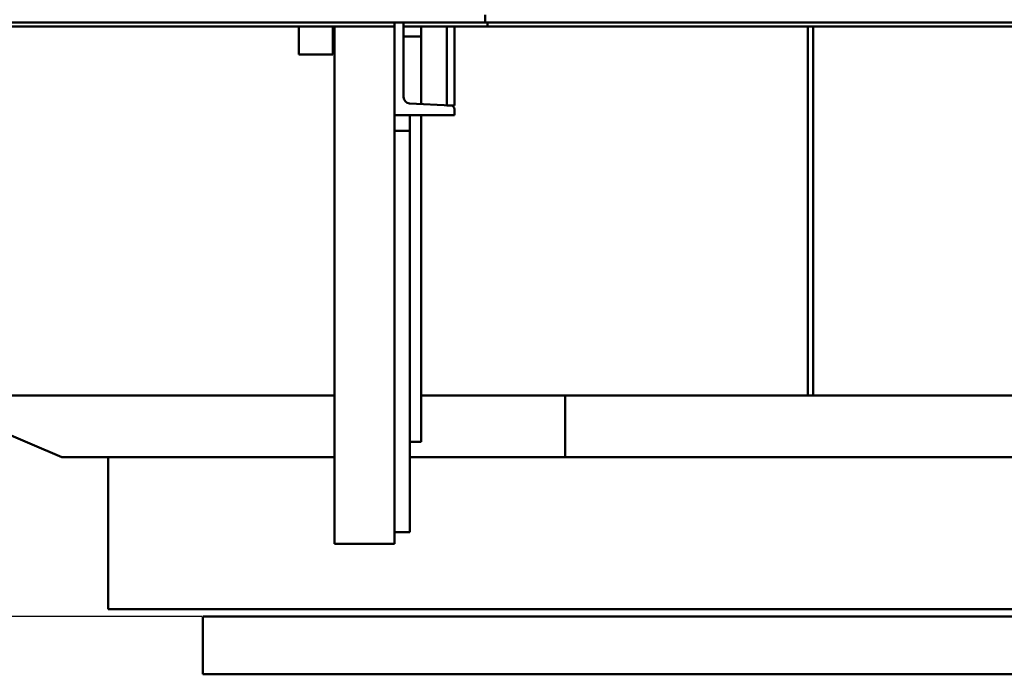
# Model space of a CAD drawing. Units: inches. Extents: x 273 to 3887, y 543 to 2268.
# Drawn here: x 531 to 595, y 691 to 734 of the extents above; entities that cross this region are included whole.
import ezdxf

# ---------------------------------------------------------------- set-up
doc = ezdxf.new("R2010")
doc.units = ezdxf.units.IN
doc.header["$LTSCALE"] = 250
doc.header["$MEASUREMENT"] = 0
doc.layers.add('AM_5', color=3, linetype='Continuous', lineweight=15)
doc.layers.add('Visible (ANSI)', color=7, linetype='Continuous', lineweight=50)
doc.styles.get("Standard").update_dxf_attribs({"font": 'tahoma.ttf'})
doc.dimstyles.new('Standard$0', dxfattribs={"dimtxt": 0.18, "dimasz": 0.18, "dimexe": 0.18, "dimexo": 0.0625, "dimgap": 0.09, "dimtad": 0, "dimtih": 1, "dimtoh": 1, "dimdec": 4, "dimzin": 0, "dimdsep": 46, "dimtxsty": 'Standard', "dimcen": 0.09, "dimadec": 0, "dimazin": 0, "dimtfac": 1, "dimtdec": 4, "dimtofl": 0, "dimtmove": 0, "dimatfit": 3, "dimfxl": 1, "dimtolj": 1, "dimtzin": 0, "dimarcsym": 0})

# ---------------------------------------------------------------- blocks, each defined once
blk = doc.blocks.new('*D9')
at = {"layer": 'AM_5', "color": 0, "lineweight": -2, "transparency": 16777216}
for p, q in [((490.538, 1217.859), (355.094, 1217.859)), ((355.274, 1205.859), (355.274, 922.817)), ((355.274, 599.915), (355.274, 882.956)), ((544.622, 587.915), (355.094, 587.915))]:
    blk.add_line(p, q, dxfattribs=at)
at = {"layer": 'AM_5', "color": 0, "transparency": 16777216}
for points in [[(353.274, 1205.859), (357.274, 1205.859), (355.274, 1217.859)], [(353.274, 599.915), (357.274, 599.915), (355.274, 587.915)]]:
    blk.add_solid(points, dxfattribs=at)
at = {"layer": 'Defpoints', "color": 0, "transparency": 16777216}
for p in [(355.274, 1217.859), (490.6, 1217.859), (544.684, 587.915)]:
    blk.add_point(p, dxfattribs=at)
at = {"layer": 'AM_5', "color": 0, "transparency": 16777216, "insert": (355.274, 902.887), "char_height": 12, "attachment_point": 5}
blk.add_mtext('\\A1;629.94 (16000.47 mm)', dxfattribs=at)
blk = doc.blocks.new('*D10')
at = {"layer": 'AM_5', "color": 0, "lineweight": -2, "transparency": 16777216}
for p, q in [((543.182, 694.915), (443.651, 694.915)), ((443.831, 682.915), (443.831, 661.345)), ((443.831, 599.915), (443.831, 621.484)), ((544.622, 587.915), (443.651, 587.915))]:
    blk.add_line(p, q, dxfattribs=at)
at = {"layer": 'AM_5', "color": 0, "transparency": 16777216}
for points in [[(441.831, 682.915), (445.831, 682.915), (443.831, 694.915)], [(441.831, 599.915), (445.831, 599.915), (443.831, 587.915)]]:
    blk.add_solid(points, dxfattribs=at)
at = {"layer": 'Defpoints', "color": 0, "transparency": 16777216}
for p in [(443.831, 694.915), (543.244, 694.915), (544.684, 587.915)]:
    blk.add_point(p, dxfattribs=at)
at = {"layer": 'AM_5', "color": 0, "transparency": 16777216, "insert": (443.831, 641.415), "char_height": 12, "attachment_point": 5}
blk.add_mtext('\\A1;107.00 (2717.8 mm)', dxfattribs=at)

msp = doc.modelspace()

# ---------------------------------------------------------------- linework, layer by layer
at = {"layer": 'Visible (ANSI)'}
for p, q in [((561.5112, 733.85854), (561.5112, 733.35854)), ((561.5112, 733.85854), (561.5112, 733.35854)), ((561.5112, 733.35854), (503.0892, 733.35854)), ((503.5892, 733.10854), (555.6492, 733.10854)), ((549.4592, 731.29604), (549.4592, 733.10854)), ((551.6592, 731.29604), (551.6592, 733.10854)), ((551.7592, 733.10854), (551.7592, 699.60854)), ((555.6492, 733.35854), (555.6492, 733.10854)), ((555.6492, 727.35854), (555.6492, 733.10854)), ((556.2392, 733.35854), (556.2392, 733.10854)), ((556.2392, 733.10854), (556.2392, 728.5353)), ((556.2392, 733.10854), (561.67178, 733.10854)), ((557.3692, 732.46454), (557.3692, 733.10854)), ((559.0392, 733.10854), (559.0392, 727.99851)), ((559.5392, 727.99851), (559.5392, 733.10854)), ((664.1252, 733.35854), (561.5112, 733.35854)), ((561.67178, 733.35854), (561.67178, 733.10854)), ((561.67178, 733.10854), (658.4992, 733.10854)), ((582.39649, 733.10854), (582.39649, 709.21454)), ((582.7442, 709.21454), (582.7442, 733.10854)), ((557.3692, 732.46454), (556.2392, 732.46454)), ((557.3692, 732.46454), (557.3692, 730.46454)), ((551.6592, 731.29604), (549.4592, 731.29604)), ((557.3692, 728.08602), (557.3692, 730.46454)), ((556.62874, 728.12482), (559.31176, 727.98423)), ((559.5392, 727.99851), (559.0392, 727.99851)), ((559.5392, 727.74456), (559.5392, 727.35854)), ((559.5392, 727.35854), (555.6492, 727.35854)), ((555.6492, 727.35854), (555.6492, 726.35854)), ((556.6492, 726.35854), (556.6492, 727.35854)), ((557.3692, 711.13684), (557.3692, 727.35854)), ((556.6492, 726.35854), (555.6492, 726.35854)), ((555.6492, 726.35854), (555.6492, 700.35854)), ((556.6492, 700.35854), (556.6492, 726.35854)), ((557.3692, 711.13684), (557.3692, 710.2108)), ((557.3692, 706.21454), (557.3692, 710.2108)), ((551.7592, 709.21454), (528.8692, 709.21454)), ((566.6872, 709.21454), (557.3692, 709.21454)), ((657.3692, 709.21454), (566.6872, 709.21454)), ((566.6872, 705.21454), (566.6872, 709.21454)), ((534.1192, 705.21454), (528.8692, 707.46454)), ((556.6492, 706.21454), (557.3692, 706.21454)), ((534.1192, 705.21454), (551.7592, 705.21454)), ((537.1192, 695.38454), (537.1192, 705.21454)), ((556.6492, 705.21454), (566.6872, 705.21454)), ((566.6872, 705.21454), (658.0892, 705.21454)), ((555.6492, 700.35854), (555.6492, 699.60854)), ((556.6492, 700.35854), (555.6492, 700.35854)), ((551.7592, 699.60854), (555.6492, 699.60854)), ((652.6192, 695.38454), (537.1192, 695.38454)), ((543.2442, 694.91454), (646.4942, 694.91454)), ((543.2442, 691.16454), (543.2442, 694.91454)), ((543.2442, 691.16454), (646.4942, 691.16454))]:
    msp.add_line(p, q, dxfattribs=at)
for centre, radius, start, end in [((556.65024, 728.5353), 0.41105, 180, 267.0004445), ((559.2992, 727.74456), 0.24, 0, 87.0004445)]:
    msp.add_arc(centre, radius, start, end, dxfattribs=at)

# ---------------------------------------------------------------- dimensions: what is measured, and where the dimension line sits
at = {"layer": 'AM_5'}
for base, p2, text, picture, middle in [((355.27382, 1217.85854), (490.60023, 1217.85854), '<> (16000.47 mm)', '*D9', (355.27382, 902.88654)), ((443.83095, 694.91454), (543.2442, 694.91454), '<> (2717.8 mm)', '*D10', (443.83095, 641.41454))]:
    dim = msp.add_linear_dim(base=base, p1=(544.6842, 587.91454), p2=p2, angle=90, text=text, dimstyle='Standard$0', override={"dimtxt": 12, "dimasz": 12, "dimgap": 12, "dimdec": 2, "dimpost": ''}, dxfattribs=at)
    dim.commit()
    dim.dimension.update_dxf_attribs({"geometry": picture, "text_midpoint": middle})

doc.saveas('drawing.dxf')
